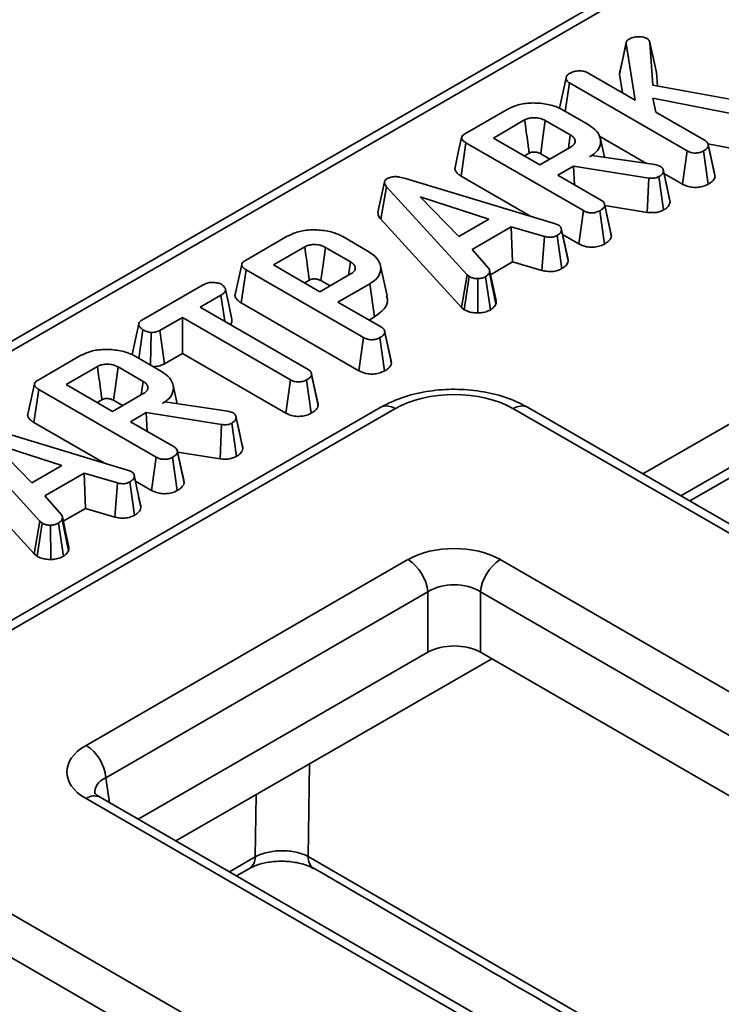
# Model space of a CAD drawing. Units: millimetres. Extents: x -98 to 870, y -3 to 370.
# Drawn here: x 315 to 324, y 121 to 135 of the extents above; entities that cross this region are included whole.
import ezdxf

# ---------------------------------------------------------------- set-up
doc = ezdxf.new("R2010")
doc.units = ezdxf.units.MM

msp = doc.modelspace()

# ---------------------------------------------------------------- linework, layer by layer
at = {"color": 7, "linetype": 'Continuous', "lineweight": 35}
for p, q in [((338.917, 144.088), (293.444, 117.837)), ((339.042, 144.034), (293.694, 117.855)), ((323.07, 133.824), (323.159, 134.234)), ((323.279, 133.477), (323.159, 134.234)), ((323.478, 134.248), (323.518, 133.678)), ((323.566, 133.846), (323.478, 134.248)), ((322.64, 133.846), (323.279, 133.477)), ((323.07, 133.824), (323.11, 133.574)), ((323.578, 133.667), (323.566, 133.846)), ((322.359, 133.776), (322.271, 133.371)), ((322.348, 133.327), (322.402, 133.707)), ((323.974, 132.8), (322.402, 133.707)), ((323.518, 133.678), (324.956, 133.415)), ((324.838, 133.242), (323.515, 133.502)), ((323.515, 133.502), (323.556, 133.317)), ((321.013, 133.031), (321.57, 133.353)), ((322.311, 133.348), (322.661, 133.146)), ((323.556, 133.317), (324.214, 132.937)), ((321.805, 133.212), (321.387, 132.971)), ((322.414, 133.012), (322.08, 133.205)), ((322.389, 132.832), (322.414, 133.012)), ((322.795, 133), (323.433, 132.632)), ((320.957, 132.463), (321.02, 132.907)), ((322.59, 132.001), (321.02, 132.907)), ((321.387, 132.971), (322.008, 132.612)), ((322.869, 132.714), (322.816, 132.958)), ((324.25, 132.895), (324.816, 132.784)), ((324.256, 132.882), (324.255, 132.89)), ((324.341, 132.49), (324.257, 132.879)), ((324.347, 132.457), (324.258, 132.867)), ((321.803, 132.731), (321.866, 132.767)), ((322.008, 132.612), (322.426, 132.854)), ((322.019, 132.76), (322.142, 132.689)), ((322.672, 132.72), (322.704, 132.738)), ((322.704, 132.738), (323.545, 132.616)), ((323.913, 132.355), (323.974, 132.8)), ((324.255, 132.353), (324.193, 132.798)), ((323.545, 132.616), (323.576, 132.607)), ((323.576, 132.607), (323.62, 132.592)), ((322.456, 132.595), (322.247, 132.474)), ((322.247, 132.474), (322.829, 132.138)), ((323.463, 132.436), (322.456, 132.595)), ((322.47, 132.345), (322.456, 132.595)), ((323.746, 132.116), (323.658, 132.526)), ((323.665, 132.498), (323.913, 132.355)), ((320.214, 132.429), (322.217, 131.823)), ((320.957, 132.463), (321.898, 131.92)), ((323.443, 131.978), (323.463, 132.436)), ((323.66, 132.01), (323.598, 132.455)), ((319.883, 131.888), (319.962, 132.319)), ((321.036, 131.143), (319.962, 132.319)), ((321.327, 131.888), (320.411, 132.187)), ((320.411, 132.187), (320.927, 131.657)), ((322.957, 131.691), (322.87, 132.091)), ((322.528, 131.556), (322.59, 132.001)), ((322.87, 131.554), (322.808, 131.999)), ((322.963, 131.658), (322.874, 132.068)), ((322.875, 132.068), (323.443, 131.978)), ((319.883, 131.888), (320.961, 130.708)), ((320.927, 131.657), (321.327, 131.888)), ((322.217, 131.823), (322.258, 131.808)), ((321.626, 131.785), (321.103, 131.483)), ((322.071, 131.656), (321.626, 131.785)), ((321.644, 131.315), (321.626, 131.785)), ((322.386, 131.328), (322.297, 131.739)), ((322.312, 131.681), (322.528, 131.556)), ((322.963, 131.658), (322.956, 131.691)), ((318.077, 131.336), (318.634, 131.658)), ((319.375, 131.653), (319.725, 131.451)), ((322.036, 131.201), (322.071, 131.656)), ((322.3, 131.225), (322.239, 131.67)), ((318.869, 131.517), (318.451, 131.276)), ((319.478, 131.317), (319.144, 131.51)), ((321.103, 131.483), (321.328, 131.226)), ((319.453, 131.137), (319.478, 131.317)), ((321.349, 131.145), (321.644, 131.315)), ((321.644, 131.315), (322.036, 131.201)), ((318.021, 130.768), (318.085, 131.212)), ((319.654, 130.306), (318.085, 131.212)), ((318.451, 131.276), (319.072, 130.917)), ((319.072, 130.917), (319.49, 131.159)), ((319.967, 130.861), (319.88, 131.263)), ((321.421, 130.75), (321.334, 131.168)), ((318.867, 131.036), (318.93, 131.072)), ((319.083, 131.066), (319.206, 130.995)), ((319.736, 131.025), (319.311, 130.78)), ((319.799, 130.581), (319.736, 131.025)), ((320.961, 130.708), (321.036, 131.143)), ((320.999, 130.677), (321.065, 131.119)), ((321.065, 131.119), (321.036, 131.143)), ((321.18, 130.634), (321.178, 131.093)), ((321.349, 130.676), (321.284, 131.118)), ((316.695, 130.538), (317.511, 131.009)), ((317.75, 130.871), (317.473, 130.711)), ((317.8, 130.523), (317.75, 130.871)), ((318.021, 130.768), (319.592, 129.861)), ((319.311, 130.78), (319.893, 130.443)), ((317.473, 130.711), (318.916, 129.878)), ((320.961, 130.708), (320.999, 130.677)), ((317.234, 130.573), (316.933, 130.4)), ((318.677, 129.741), (317.234, 130.573)), ((317.234, 130.093), (317.234, 130.573)), ((319.727, 130.539), (319.799, 130.581)), ((324.012, 128.122), (328.229, 130.556)), ((316.655, 130.027), (316.708, 130.408)), ((316.807, 129.939), (316.816, 130.374)), ((316.994, 129.955), (316.933, 130.4)), ((320.021, 129.996), (319.934, 130.396)), ((320.027, 129.963), (319.938, 130.373)), ((319.592, 129.861), (319.654, 130.306)), ((319.934, 129.859), (319.872, 130.304)), ((315.308, 129.737), (315.866, 130.059)), ((316.606, 130.055), (316.956, 129.852)), ((316.994, 129.955), (317.234, 130.093)), ((317.234, 130.093), (318.615, 129.296)), ((320.027, 129.963), (320.02, 129.996)), ((316.1, 129.919), (315.682, 129.678)), ((316.71, 129.719), (316.375, 129.912)), ((316.684, 129.539), (316.71, 129.719)), ((318.615, 129.296), (318.677, 129.741)), ((318.956, 129.295), (318.894, 129.739)), ((318.957, 129.825), (318.956, 129.832)), ((319.048, 129.398), (318.96, 129.808)), ((315.253, 129.17), (315.316, 129.613)), ((316.885, 128.708), (315.316, 129.613)), ((315.682, 129.678), (316.303, 129.319)), ((317.164, 129.421), (317.111, 129.665)), ((316.098, 129.438), (316.161, 129.474)), ((316.303, 129.319), (316.722, 129.56)), ((316.314, 129.467), (316.437, 129.396)), ((316.967, 129.426), (316.999, 129.445)), ((316.999, 129.445), (317.84, 129.323)), ((319.884, 129.373), (312.269, 124.977)), ((320.071, 129.355), (312.456, 124.959)), ((317.84, 129.323), (317.872, 129.314)), ((317.872, 129.314), (317.916, 129.299)), ((360.089, 107.168), (321.656, 129.355)), ((360.277, 107.186), (321.844, 129.373)), ((316.752, 129.302), (316.542, 129.181)), ((316.542, 129.181), (317.125, 128.845)), ((317.758, 129.143), (316.752, 129.302)), ((316.766, 129.052), (316.752, 129.302)), ((317.949, 129.256), (317.949, 129.257)), ((318.041, 128.823), (317.953, 129.232)), ((314.51, 129.136), (316.513, 128.53)), ((315.253, 129.17), (316.193, 128.627)), ((317.738, 128.685), (317.758, 129.143)), ((317.955, 128.717), (317.894, 129.161)), ((315.332, 127.85), (314.257, 129.026)), ((315.623, 128.595), (314.706, 128.893)), ((314.706, 128.893), (315.223, 128.364)), ((317.253, 128.398), (317.166, 128.797)), ((316.824, 128.263), (316.885, 128.708)), ((317.166, 128.261), (317.104, 128.705)), ((317.258, 128.365), (317.169, 128.775)), ((317.171, 128.775), (317.738, 128.685)), ((314.178, 128.595), (315.256, 127.415)), ((315.223, 128.364), (315.623, 128.595)), ((316.513, 128.53), (316.553, 128.514)), ((315.922, 128.492), (315.398, 128.19)), ((316.366, 128.362), (315.922, 128.492)), ((315.939, 128.022), (315.922, 128.492)), ((316.681, 128.035), (316.593, 128.445)), ((317.258, 128.365), (317.252, 128.398)), ((316.331, 127.907), (316.366, 128.362)), ((316.595, 127.931), (316.534, 128.376)), ((316.607, 128.388), (316.824, 128.263)), ((315.398, 128.19), (315.623, 127.933)), ((315.644, 127.852), (315.939, 128.022)), ((315.939, 128.022), (316.331, 127.907)), ((315.716, 127.457), (315.629, 127.875)), ((315.256, 127.415), (315.332, 127.85)), ((315.294, 127.384), (315.361, 127.826)), ((315.361, 127.826), (315.332, 127.85)), ((315.476, 127.341), (315.473, 127.8)), ((315.645, 127.383), (315.579, 127.825)), ((315.256, 127.415), (315.294, 127.384)), ((315.949, 124.857), (320.247, 127.339)), ((321.48, 127.339), (356.597, 107.066)), ((320.511, 126.907), (316.213, 124.425)), ((320.511, 126.101), (320.511, 126.907)), ((356.333, 106.634), (321.216, 126.907)), ((321.216, 126.907), (321.216, 126.101)), ((316.646, 123.869), (320.511, 126.101)), ((337.747, 116.558), (321.216, 126.101)), ((317.149, 123.579), (321.366, 126.014)), ((351.065, 103.873), (315.949, 124.145)), ((351.253, 103.892), (316.136, 124.164)), ((312.456, 124.044), (350.889, 101.857)), ((350.625, 101.425), (312.192, 123.612)), ((317.958, 123.112), (318.129, 123.211)), ((318.994, 123.209), (318.989, 123.212))]:
    msp.add_line(p, q, dxfattribs=at)
at = {"color": 8, "linetype": 'Continuous', "lineweight": 35}
for p, q in [((323.385, 128.484), (327.986, 131.14)), ((328.229, 130.696), (323.891, 128.192)), ((316.213, 124.425), (316.263, 124.09)), ((318.207, 123.367), (318.22, 124.197)), ((317.862, 123.168), (318.207, 123.367)), ((318.915, 123.371), (334.277, 114.468))]:
    msp.add_line(p, q, dxfattribs=at)
at = {"color": 7, "linetype": 'Continuous', "lineweight": 35, "flags": 128}
for points in [[(323.162, 134.252), (323.119, 134.053), (323.076, 133.854)], [(322.019, 132.76), (322.019, 132.762), (322.044, 132.946), (322.08, 133.205)], [(320.963, 132.978), (320.919, 132.777), (320.876, 132.575)], [(323.74, 132.151), (323.697, 132.351), (323.653, 132.55)], [(319.933, 132.384), (319.89, 132.182), (319.846, 131.979)], [(322.381, 131.365), (322.337, 131.565), (322.294, 131.764)], [(319.083, 131.066), (319.083, 131.067), (319.108, 131.252), (319.144, 131.51)], [(318.027, 131.283), (317.983, 131.082), (317.94, 130.88)], [(321.424, 130.799), (321.38, 131.002), (321.336, 131.204)], [(317.897, 130.545), (317.853, 130.747), (317.81, 130.948)], [(316.652, 130.487), (316.608, 130.284), (316.564, 130.08)], [(316.314, 129.467), (316.314, 129.469), (316.34, 129.653), (316.375, 129.912)], [(319.043, 129.433), (318.999, 129.632), (318.958, 129.822)], [(315.259, 129.685), (315.215, 129.483), (315.171, 129.282)], [(318.035, 128.858), (317.992, 129.057), (317.95, 129.251)], [(316.676, 128.072), (316.633, 128.272), (316.589, 128.471)], [(315.72, 127.506), (315.676, 127.708), (315.632, 127.911)]]:
    msp.add_lwpolyline(points, dxfattribs=at)
at = {"color": 8, "linetype": 'Continuous', "lineweight": 35, "flags": 128}
msp.add_lwpolyline([(318.934, 124.61), (318.92, 123.682), (318.915, 123.371)], dxfattribs=at)
at = {"color": 8, "linetype": 'Continuous', "lineweight": 35}
for centre, radius, start, end in [((319.962, 129.204), 0.187, 54.0182, 114.6714), ((321.766, 129.204), 0.187, 65.3286, 125.9818), ((316.058, 124), 0.182, 64.4132, 126.8973), ((318.027, 123.359), 0.18, 304.715, 2.5208), ((319.099, 123.36), 0.185, 176.605, 233.4796)]:
    msp.add_arc(centre, radius, start, end, dxfattribs=at)
at = {"color": 7, "linetype": 'Continuous', "lineweight": 35}
for centre, start, end in [((319.932, 126.849), 5.689, 57.1991), ((321.796, 126.849), 122.8009, 174.311), ((315.633, 124.367), 5.689, 57.1991)]:
    msp.add_arc(centre, 0.583, start, end, dxfattribs=at)
for centre, major_axis, ratio, start_param, end_param in [((320.864, 128.89), (1.125, 0), 0.58169, 0.789196, 2.352396), ((320.864, 126.977), (0.875, 0), 0.58169, 0.789196, 2.352396), ((320.864, 126.671), (0.5, 0), 0.663466, 0.789196, 2.352396), ((320.864, 125.894), (0.5, 0), 0.58169, 0.789196, 2.352396), ((316.574, 124.501), (0.882, 0), 0.572919, 2.359993, 3.923193)]:
    msp.add_ellipse(centre, major_axis=major_axis, ratio=ratio, start_param=start_param, end_param=end_param, dxfattribs=at)
at = {"color": 8, "linetype": 'Continuous', "lineweight": 35}
msp.add_ellipse((316.574, 124.195), major_axis=(0.509, -0.055), ratio=0.562023, start_param=2.420765, end_param=3.28792, dxfattribs=at)
at = {"color": 7, "linetype": 'Continuous', "lineweight": 35}
for points, knots in [([(323.199, 134.293), (323.216, 134.301), (323.25, 134.318), (323.32, 134.326), (323.389, 134.323), (323.425, 134.307), (323.44, 134.301)], [0, 0, 0, 0, 0.249268, 0.501817, 0.786887, 1, 1, 1, 1]), ([(323.159, 134.234), (323.16, 134.244), (323.163, 134.265), (323.184, 134.284), (323.198, 134.292), (323.199, 134.293)], [0, 0, 0, 0, 0.4663407, 0.9386411, 1, 1, 1, 1]), ([(323.44, 134.301), (323.446, 134.297), (323.457, 134.288), (323.469, 134.27), (323.475, 134.256), (323.478, 134.248)], [0, 0, 0, 0, 0.286307, 0.555625, 1, 1, 1, 1]), ([(322.402, 133.707), (322.395, 133.712), (322.379, 133.722), (322.366, 133.74), (322.359, 133.758), (322.358, 133.774), (322.361, 133.79), (322.37, 133.808), (322.385, 133.822), (322.398, 133.83), (322.401, 133.832)], [0, 0, 0, 0, 0.12615, 0.310107, 0.407357, 0.52836, 0.649299, 0.763077, 0.935548, 1, 1, 1, 1]), ([(322.401, 133.832), (322.417, 133.84), (322.441, 133.853), (322.481, 133.864), (322.503, 133.867), (322.515, 133.869)], [0, 0, 0, 0, 0.4783176, 0.734112, 1, 1, 1, 1]), ([(322.515, 133.869), (322.536, 133.868), (322.572, 133.868), (322.616, 133.858), (322.634, 133.849), (322.64, 133.846)], [0, 0, 0, 0, 0.463258, 0.804045, 1, 1, 1, 1]), ([(323.079, 133.854), (323.076, 133.849), (323.07, 133.84), (323.07, 133.83), (323.07, 133.824)], [0, 0, 0, 0, 0.455244, 1, 1, 1, 1]), ([(321.57, 133.353), (321.617, 133.375), (321.71, 133.421), (321.899, 133.445), (322.09, 133.431), (322.23, 133.391), (322.294, 133.357), (322.311, 133.348)], [0, 0, 0, 0, 0.220225, 0.443054, 0.681165, 0.915489, 1, 1, 1, 1]), ([(322.08, 133.205), (322.059, 133.215), (322.018, 133.236), (321.944, 133.244), (321.879, 133.24), (321.834, 133.228), (321.812, 133.216), (321.805, 133.212)], [0, 0, 0, 0, 0.259838, 0.523113, 0.712256, 0.901478, 1, 1, 1, 1]), ([(321.866, 132.767), (321.866, 132.768), (321.864, 132.784), (321.857, 132.83), (321.844, 132.927), (321.826, 133.06), (321.812, 133.161), (321.805, 133.212)], [0, 0, 0, 0, 0.003636, 0.107272, 0.314544, 0.657272, 1, 1, 1, 1]), ([(322.661, 133.146), (322.701, 133.118), (322.781, 133.062), (322.825, 132.956), (322.817, 132.851), (322.753, 132.771), (322.693, 132.733), (322.672, 132.72)], [0, 0, 0, 0, 0.226494, 0.454554, 0.677992, 0.883513, 1, 1, 1, 1]), ([(321.02, 132.907), (321.005, 132.917), (320.98, 132.933), (320.962, 132.961), (320.962, 132.985), (320.98, 133.01), (321.001, 133.023), (321.013, 133.031)], [0, 0, 0, 0, 0.288515, 0.450695, 0.614615, 0.793273, 1, 1, 1, 1]), ([(322.426, 132.854), (322.441, 132.864), (322.47, 132.885), (322.481, 132.919), (322.479, 132.943), (322.472, 132.96), (322.458, 132.98), (322.438, 132.998), (322.42, 133.009), (322.414, 133.012)], [0, 0, 0, 0, 0.225815, 0.453986, 0.553441, 0.645736, 0.737925, 0.923688, 1, 1, 1, 1]), ([(324.258, 132.867), (324.256, 132.859), (324.25, 132.838), (324.221, 132.816), (324.2, 132.802), (324.193, 132.798)], [0, 0, 0, 0, 0.321719, 0.77945, 1, 1, 1, 1]), ([(324.214, 132.937), (324.224, 132.93), (324.247, 132.914), (324.256, 132.888), (324.258, 132.872), (324.258, 132.867)], [0, 0, 0, 0, 0.35669, 0.815981, 1, 1, 1, 1]), ([(321.866, 132.767), (321.869, 132.768), (321.875, 132.772), (321.887, 132.778), (321.907, 132.783), (321.932, 132.784), (321.954, 132.782), (321.972, 132.779), (321.995, 132.773), (322.009, 132.766), (322.019, 132.76)], [0, 0, 0, 0, 0.063687, 0.14016, 0.280543, 0.442161, 0.566865, 0.669214, 0.771534, 1, 1, 1, 1]), ([(324.193, 132.798), (324.177, 132.79), (324.154, 132.779), (324.117, 132.772), (324.091, 132.77), (324.064, 132.77), (324.036, 132.775), (324.004, 132.784), (323.986, 132.794), (323.974, 132.8)], [0, 0, 0, 0, 0.243069, 0.36412, 0.469626, 0.557003, 0.700394, 0.81032, 1, 1, 1, 1]), ([(320.876, 132.575), (320.876, 132.575), (320.869, 132.562), (320.879, 132.533), (320.908, 132.494), (320.942, 132.473), (320.957, 132.463)], [0, 0, 0, 0, 0.0041853, 0.3145974, 0.6839681, 1, 1, 1, 1]), ([(323.658, 132.526), (323.656, 132.517), (323.651, 132.497), (323.628, 132.473), (323.607, 132.46), (323.598, 132.455)], [0, 0, 0, 0, 0.322801, 0.7365, 1, 1, 1, 1]), ([(323.62, 132.592), (323.629, 132.585), (323.646, 132.571), (323.655, 132.548), (323.657, 132.533), (323.658, 132.526)], [0, 0, 0, 0, 0.374238, 0.682922, 1, 1, 1, 1]), ([(319.962, 132.319), (319.954, 132.329), (319.938, 132.35), (319.93, 132.38), (319.94, 132.406), (319.957, 132.42), (319.967, 132.427), (319.969, 132.428)], [0, 0, 0, 0, 0.284709, 0.572452, 0.763453, 0.954844, 1, 1, 1, 1]), ([(319.969, 132.428), (319.986, 132.436), (320.016, 132.45), (320.076, 132.457), (320.143, 132.45), (320.188, 132.437), (320.214, 132.429)], [0, 0, 0, 0, 0.240857, 0.431191, 0.666768, 1, 1, 1, 1]), ([(323.598, 132.455), (323.586, 132.449), (323.564, 132.438), (323.516, 132.43), (323.483, 132.434), (323.463, 132.436)], [0, 0, 0, 0, 0.32817, 0.580127, 1, 1, 1, 1]), ([(323.913, 132.355), (323.933, 132.345), (323.972, 132.325), (324.046, 132.31), (324.122, 132.311), (324.196, 132.325), (324.235, 132.344), (324.255, 132.353)], [0, 0, 0, 0, 0.211729, 0.406046, 0.601183, 0.798515, 1, 1, 1, 1]), ([(324.255, 132.353), (324.269, 132.362), (324.304, 132.384), (324.338, 132.42), (324.345, 132.447), (324.347, 132.457)], [0, 0, 0, 0, 0.315803, 0.755012, 1, 1, 1, 1]), ([(322.829, 132.138), (322.837, 132.133), (322.857, 132.12), (322.871, 132.095), (322.873, 132.076), (322.874, 132.068)], [0, 0, 0, 0, 0.271944, 0.674174, 1, 1, 1, 1]), ([(323.66, 132.01), (323.673, 132.018), (323.707, 132.039), (323.738, 132.076), (323.744, 132.105), (323.746, 132.116)], [0, 0, 0, 0, 0.286124, 0.716476, 1, 1, 1, 1]), ([(323.746, 132.116), (323.746, 132.127), (323.746, 132.139), (323.74, 132.15), (323.739, 132.151)], [0, 0, 0, 0, 0.905434, 1, 1, 1, 1]), ([(319.846, 131.979), (319.846, 131.966), (319.847, 131.934), (319.87, 131.905), (319.883, 131.888)], [0, 0, 0, 0, 0.410088, 1, 1, 1, 1]), ([(322.808, 131.999), (322.792, 131.991), (322.762, 131.977), (322.71, 131.97), (322.661, 131.972), (322.621, 131.984), (322.599, 131.996), (322.59, 132.001)], [0, 0, 0, 0, 0.254462, 0.464538, 0.630539, 0.84817, 1, 1, 1, 1]), ([(322.874, 132.068), (322.872, 132.061), (322.868, 132.043), (322.842, 132.02), (322.819, 132.005), (322.808, 131.999)], [0, 0, 0, 0, 0.272371, 0.666086, 1, 1, 1, 1]), ([(323.443, 131.978), (323.463, 131.976), (323.505, 131.972), (323.571, 131.976), (323.623, 131.991), (323.65, 132.005), (323.66, 132.01)], [0, 0, 0, 0, 0.265251, 0.538797, 0.834013, 1, 1, 1, 1]), ([(318.634, 131.658), (318.681, 131.68), (318.774, 131.726), (318.963, 131.75), (319.154, 131.737), (319.295, 131.697), (319.358, 131.662), (319.375, 131.653)], [0, 0, 0, 0, 0.220225, 0.443054, 0.681165, 0.915489, 1, 1, 1, 1]), ([(322.297, 131.739), (322.294, 131.726), (322.287, 131.702), (322.257, 131.681), (322.24, 131.671), (322.239, 131.67)], [0, 0, 0, 0, 0.466511, 0.935157, 1, 1, 1, 1]), ([(322.258, 131.808), (322.268, 131.8), (322.29, 131.783), (322.297, 131.757), (322.297, 131.742), (322.297, 131.739)], [0, 0, 0, 0, 0.378386, 0.866444, 1, 1, 1, 1]), ([(319.144, 131.51), (319.123, 131.521), (319.082, 131.541), (319.009, 131.55), (318.943, 131.546), (318.898, 131.533), (318.877, 131.521), (318.869, 131.517)], [0, 0, 0, 0, 0.259838, 0.523113, 0.712256, 0.901478, 1, 1, 1, 1]), ([(322.239, 131.67), (322.225, 131.663), (322.202, 131.653), (322.162, 131.644), (322.119, 131.646), (322.089, 131.652), (322.071, 131.656)], [0, 0, 0, 0, 0.287578, 0.484168, 0.682076, 1, 1, 1, 1]), ([(322.528, 131.556), (322.556, 131.543), (322.602, 131.521), (322.685, 131.51), (322.76, 131.515), (322.824, 131.531), (322.857, 131.547), (322.87, 131.554)], [0, 0, 0, 0, 0.276844, 0.465406, 0.653519, 0.862667, 1, 1, 1, 1]), ([(322.87, 131.554), (322.887, 131.565), (322.921, 131.586), (322.954, 131.622), (322.96, 131.647), (322.963, 131.658)], [0, 0, 0, 0, 0.362371, 0.734407, 1, 1, 1, 1]), ([(318.93, 131.072), (318.93, 131.073), (318.928, 131.089), (318.921, 131.135), (318.908, 131.232), (318.89, 131.365), (318.876, 131.467), (318.869, 131.517)], [0, 0, 0, 0, 0.003636, 0.107272, 0.314544, 0.657272, 1, 1, 1, 1]), ([(319.725, 131.451), (319.765, 131.423), (319.845, 131.367), (319.889, 131.261), (319.881, 131.156), (319.817, 131.076), (319.758, 131.038), (319.736, 131.025)], [0, 0, 0, 0, 0.226641, 0.454848, 0.678426, 0.883793, 1, 1, 1, 1]), ([(318.085, 131.212), (318.069, 131.222), (318.044, 131.238), (318.026, 131.266), (318.026, 131.29), (318.044, 131.315), (318.065, 131.328), (318.077, 131.336)], [0, 0, 0, 0, 0.288515, 0.450695, 0.614615, 0.793273, 1, 1, 1, 1]), ([(319.49, 131.159), (319.505, 131.169), (319.535, 131.19), (319.545, 131.224), (319.543, 131.249), (319.536, 131.265), (319.522, 131.285), (319.502, 131.303), (319.484, 131.314), (319.478, 131.317)], [0, 0, 0, 0, 0.225815, 0.453986, 0.553441, 0.645736, 0.737925, 0.923688, 1, 1, 1, 1]), ([(322.3, 131.225), (322.311, 131.232), (322.343, 131.252), (322.377, 131.287), (322.383, 131.316), (322.386, 131.328)], [0, 0, 0, 0, 0.251449, 0.689872, 1, 1, 1, 1]), ([(322.386, 131.328), (322.386, 131.339), (322.387, 131.352), (322.38, 131.364), (322.379, 131.365)], [0, 0, 0, 0, 0.86678, 1, 1, 1, 1]), ([(321.334, 131.168), (321.328, 131.16), (321.318, 131.146), (321.299, 131.13), (321.289, 131.122), (321.284, 131.118)], [0, 0, 0, 0, 0.4889095, 0.7441041, 1, 1, 1, 1]), ([(321.328, 131.226), (321.332, 131.217), (321.338, 131.203), (321.336, 131.183), (321.335, 131.173), (321.334, 131.168)], [0, 0, 0, 0, 0.482549, 0.740672, 1, 1, 1, 1]), ([(322.036, 131.201), (322.056, 131.197), (322.099, 131.188), (322.172, 131.184), (322.244, 131.198), (322.281, 131.216), (322.3, 131.225)], [0, 0, 0, 0, 0.219731, 0.490524, 0.750707, 1, 1, 1, 1]), ([(317.511, 131.009), (317.529, 131.018), (317.56, 131.034), (317.622, 131.044), (317.678, 131.039), (317.728, 131.03), (317.751, 131.019), (317.76, 131.015)], [0, 0, 0, 0, 0.261077, 0.442543, 0.678724, 0.876508, 1, 1, 1, 1]), ([(318.93, 131.072), (318.933, 131.074), (318.939, 131.077), (318.951, 131.083), (318.971, 131.088), (318.996, 131.089), (319.018, 131.088), (319.036, 131.084), (319.059, 131.078), (319.073, 131.071), (319.083, 131.066)], [0, 0, 0, 0, 0.063687, 0.14016, 0.280543, 0.442161, 0.566865, 0.669214, 0.771534, 1, 1, 1, 1]), ([(321.178, 131.093), (321.158, 131.094), (321.12, 131.095), (321.085, 131.109), (321.068, 131.118), (321.065, 131.119)], [0, 0, 0, 0, 0.454953, 0.913782, 1, 1, 1, 1]), ([(321.284, 131.118), (321.27, 131.112), (321.241, 131.098), (321.201, 131.094), (321.18, 131.093), (321.178, 131.093)], [0, 0, 0, 0, 0.463556, 0.932056, 1, 1, 1, 1]), ([(317.76, 131.015), (317.774, 131.002), (317.802, 130.978), (317.815, 130.94), (317.799, 130.906), (317.773, 130.886), (317.755, 130.874), (317.75, 130.871)], [0, 0, 0, 0, 0.283965, 0.536031, 0.703627, 0.92408, 1, 1, 1, 1]), ([(317.94, 130.88), (317.94, 130.88), (317.933, 130.867), (317.944, 130.838), (317.972, 130.799), (318.006, 130.778), (318.021, 130.768)], [0, 0, 0, 0, 0.004185, 0.314597, 0.683968, 1, 1, 1, 1]), ([(319.799, 130.581), (319.848, 130.616), (319.942, 130.683), (319.983, 130.788), (319.966, 130.845), (319.961, 130.861)], [0, 0, 0, 0, 0.431478, 0.846157, 1, 1, 1, 1]), ([(321.421, 130.75), (321.422, 130.757), (321.425, 130.773), (321.422, 130.789), (321.421, 130.799)], [0, 0, 0, 0, 0.3940279, 1, 1, 1, 1]), ([(320.999, 130.677), (321.007, 130.673), (321.035, 130.658), (321.091, 130.638), (321.148, 130.634), (321.177, 130.634), (321.18, 130.634)], [0, 0, 0, 0, 0.165901, 0.562462, 0.956498, 1, 1, 1, 1]), ([(321.18, 130.634), (321.199, 130.635), (321.243, 130.637), (321.303, 130.652), (321.336, 130.669), (321.349, 130.676)], [0, 0, 0, 0, 0.297188, 0.710055, 1, 1, 1, 1]), ([(321.349, 130.676), (321.357, 130.681), (321.375, 130.696), (321.403, 130.72), (321.415, 130.74), (321.421, 130.75)], [0, 0, 0, 0, 0.2483875, 0.6289232, 1, 1, 1, 1]), ([(316.708, 130.408), (316.694, 130.419), (316.665, 130.441), (316.648, 130.476), (316.656, 130.505), (316.673, 130.524), (316.688, 130.534), (316.695, 130.538)], [0, 0, 0, 0, 0.2862225, 0.5721675, 0.7278208, 0.8825635, 1, 1, 1, 1]), ([(317.875, 130.479), (317.884, 130.489), (317.9, 130.51), (317.897, 130.534), (317.895, 130.545)], [0, 0, 0, 0, 0.494607, 1, 1, 1, 1]), ([(316.816, 130.374), (316.797, 130.377), (316.768, 130.382), (316.732, 130.395), (316.716, 130.404), (316.708, 130.408)], [0, 0, 0, 0, 0.479636, 0.736831, 1, 1, 1, 1]), ([(316.933, 130.4), (316.918, 130.392), (316.887, 130.378), (316.843, 130.374), (316.82, 130.374), (316.816, 130.374)], [0, 0, 0, 0, 0.458262, 0.922463, 1, 1, 1, 1]), ([(319.938, 130.373), (319.936, 130.366), (319.932, 130.348), (319.906, 130.325), (319.883, 130.31), (319.872, 130.304)], [0, 0, 0, 0, 0.272371, 0.666086, 1, 1, 1, 1]), ([(319.893, 130.443), (319.901, 130.438), (319.921, 130.425), (319.935, 130.4), (319.937, 130.381), (319.938, 130.373)], [0, 0, 0, 0, 0.271944, 0.674174, 1, 1, 1, 1]), ([(319.872, 130.304), (319.856, 130.296), (319.826, 130.282), (319.774, 130.275), (319.725, 130.277), (319.685, 130.289), (319.663, 130.301), (319.654, 130.306)], [0, 0, 0, 0, 0.254462, 0.464538, 0.630539, 0.84817, 1, 1, 1, 1]), ([(315.866, 130.059), (315.912, 130.082), (316.006, 130.128), (316.194, 130.152), (316.385, 130.138), (316.526, 130.098), (316.589, 130.064), (316.606, 130.055)], [0, 0, 0, 0, 0.220225, 0.443054, 0.681165, 0.915489, 1, 1, 1, 1]), ([(316.375, 129.912), (316.355, 129.922), (316.314, 129.942), (316.24, 129.951), (316.174, 129.947), (316.13, 129.934), (316.108, 129.923), (316.1, 129.919)], [0, 0, 0, 0, 0.259838, 0.523113, 0.712256, 0.901478, 1, 1, 1, 1]), ([(316.161, 129.474), (316.161, 129.474), (316.159, 129.49), (316.153, 129.537), (316.139, 129.634), (316.121, 129.766), (316.107, 129.868), (316.1, 129.919)], [0, 0, 0, 0, 0.003636, 0.107272, 0.314544, 0.657272, 1, 1, 1, 1]), ([(316.846, 129.916), (316.869, 129.918), (316.919, 129.922), (316.966, 129.94), (316.99, 129.952), (316.994, 129.955)], [0, 0, 0, 0, 0.421069, 0.89762, 1, 1, 1, 1]), ([(316.956, 129.852), (316.996, 129.825), (317.076, 129.769), (317.12, 129.662), (317.112, 129.558), (317.048, 129.477), (316.989, 129.44), (316.967, 129.426)], [0, 0, 0, 0, 0.2264941, 0.4545536, 0.6779916, 0.8835127, 1, 1, 1, 1]), ([(318.916, 129.878), (318.925, 129.872), (318.947, 129.857), (318.958, 129.831), (318.959, 129.814), (318.96, 129.808)], [0, 0, 0, 0, 0.325578, 0.785792, 1, 1, 1, 1]), ([(319.592, 129.861), (319.62, 129.848), (319.666, 129.826), (319.749, 129.815), (319.824, 129.82), (319.888, 129.836), (319.921, 129.853), (319.934, 129.859)], [0, 0, 0, 0, 0.276844, 0.465406, 0.653519, 0.862667, 1, 1, 1, 1]), ([(319.934, 129.859), (319.951, 129.87), (319.985, 129.891), (320.018, 129.927), (320.024, 129.952), (320.027, 129.963)], [0, 0, 0, 0, 0.362371, 0.734407, 1, 1, 1, 1]), ([(315.316, 129.613), (315.3, 129.624), (315.275, 129.64), (315.257, 129.668), (315.258, 129.692), (315.276, 129.716), (315.297, 129.73), (315.308, 129.737)], [0, 0, 0, 0, 0.288515, 0.450695, 0.614615, 0.793273, 1, 1, 1, 1]), ([(316.722, 129.56), (316.736, 129.571), (316.766, 129.592), (316.776, 129.625), (316.774, 129.65), (316.768, 129.667), (316.754, 129.687), (316.733, 129.705), (316.715, 129.716), (316.71, 129.719)], [0, 0, 0, 0, 0.225815, 0.453986, 0.553441, 0.645736, 0.737925, 0.923688, 1, 1, 1, 1]), ([(318.894, 129.739), (318.879, 129.732), (318.855, 129.721), (318.818, 129.714), (318.793, 129.711), (318.765, 129.711), (318.738, 129.716), (318.706, 129.725), (318.688, 129.735), (318.677, 129.741)], [0, 0, 0, 0, 0.244612, 0.366432, 0.472801, 0.560237, 0.703649, 0.81274, 1, 1, 1, 1]), ([(318.96, 129.808), (318.958, 129.801), (318.953, 129.783), (318.927, 129.76), (318.904, 129.745), (318.894, 129.739)], [0, 0, 0, 0, 0.277169, 0.682418, 1, 1, 1, 1]), ([(321.844, 129.373), (321.793, 129.4), (321.651, 129.476), (321.385, 129.562), (321.048, 129.615), (320.701, 129.617), (320.362, 129.566), (320.087, 129.48), (319.939, 129.403), (319.884, 129.373)], [0, 0, 0, 0, 0.090349, 0.252726, 0.414299, 0.575426, 0.737406, 0.901504, 1, 1, 1, 1]), ([(316.161, 129.474), (316.164, 129.475), (316.17, 129.478), (316.182, 129.484), (316.203, 129.49), (316.227, 129.491), (316.25, 129.489), (316.268, 129.486), (316.29, 129.48), (316.304, 129.472), (316.314, 129.467)], [0, 0, 0, 0, 0.063687, 0.14016, 0.280543, 0.442161, 0.566865, 0.669214, 0.771534, 1, 1, 1, 1]), ([(318.956, 129.295), (318.971, 129.304), (319.005, 129.325), (319.04, 129.361), (319.046, 129.388), (319.048, 129.398)], [0, 0, 0, 0, 0.310661, 0.744551, 1, 1, 1, 1]), ([(319.048, 129.398), (319.048, 129.407), (319.049, 129.419), (319.042, 129.43), (319.041, 129.433)], [0, 0, 0, 0, 0.761589, 1, 1, 1, 1]), ([(315.171, 129.282), (315.171, 129.282), (315.165, 129.269), (315.175, 129.239), (315.203, 129.201), (315.237, 129.179), (315.253, 129.17)], [0, 0, 0, 0, 0.004185, 0.314597, 0.683968, 1, 1, 1, 1]), ([(317.953, 129.232), (317.951, 129.224), (317.947, 129.204), (317.923, 129.18), (317.902, 129.167), (317.894, 129.161)], [0, 0, 0, 0, 0.322801, 0.7365, 1, 1, 1, 1]), ([(317.916, 129.299), (317.925, 129.291), (317.941, 129.278), (317.95, 129.255), (317.952, 129.24), (317.953, 129.232)], [0, 0, 0, 0, 0.374238, 0.682922, 1, 1, 1, 1]), ([(318.615, 129.296), (318.635, 129.286), (318.675, 129.266), (318.749, 129.251), (318.826, 129.252), (318.899, 129.267), (318.937, 129.285), (318.956, 129.295)], [0, 0, 0, 0, 0.209854, 0.407369, 0.605796, 0.80478, 1, 1, 1, 1]), ([(317.894, 129.161), (317.881, 129.155), (317.86, 129.145), (317.811, 129.137), (317.778, 129.141), (317.758, 129.143)], [0, 0, 0, 0, 0.32817, 0.580127, 1, 1, 1, 1]), ([(317.125, 128.845), (317.133, 128.84), (317.152, 128.827), (317.166, 128.802), (317.169, 128.783), (317.169, 128.775)], [0, 0, 0, 0, 0.2719439, 0.6741744, 1, 1, 1, 1]), ([(317.955, 128.717), (317.968, 128.725), (318.002, 128.746), (318.033, 128.783), (318.039, 128.811), (318.041, 128.823)], [0, 0, 0, 0, 0.286124, 0.716476, 1, 1, 1, 1]), ([(318.041, 128.823), (318.041, 128.834), (318.042, 128.846), (318.035, 128.857), (318.035, 128.858)], [0, 0, 0, 0, 0.905434, 1, 1, 1, 1]), ([(317.104, 128.705), (317.087, 128.698), (317.057, 128.684), (317.006, 128.677), (316.957, 128.679), (316.916, 128.691), (316.894, 128.703), (316.885, 128.708)], [0, 0, 0, 0, 0.254462, 0.464538, 0.630539, 0.84817, 1, 1, 1, 1]), ([(317.169, 128.775), (317.168, 128.768), (317.163, 128.75), (317.137, 128.726), (317.114, 128.712), (317.104, 128.705)], [0, 0, 0, 0, 0.272371, 0.666086, 1, 1, 1, 1]), ([(317.738, 128.685), (317.759, 128.683), (317.8, 128.678), (317.866, 128.683), (317.918, 128.698), (317.945, 128.712), (317.955, 128.717)], [0, 0, 0, 0, 0.265251, 0.538797, 0.834013, 1, 1, 1, 1]), ([(316.593, 128.445), (316.589, 128.433), (316.582, 128.409), (316.552, 128.388), (316.536, 128.378), (316.534, 128.376)], [0, 0, 0, 0, 0.466511, 0.935157, 1, 1, 1, 1]), ([(316.553, 128.514), (316.563, 128.507), (316.586, 128.49), (316.592, 128.464), (316.593, 128.449), (316.593, 128.445)], [0, 0, 0, 0, 0.378386, 0.866444, 1, 1, 1, 1]), ([(316.534, 128.376), (316.52, 128.37), (316.498, 128.359), (316.458, 128.351), (316.414, 128.353), (316.384, 128.359), (316.366, 128.362)], [0, 0, 0, 0, 0.287578, 0.484168, 0.682076, 1, 1, 1, 1]), ([(316.824, 128.263), (316.851, 128.25), (316.897, 128.228), (316.981, 128.217), (317.055, 128.221), (317.119, 128.237), (317.153, 128.254), (317.166, 128.261)], [0, 0, 0, 0, 0.276844, 0.465406, 0.653519, 0.862667, 1, 1, 1, 1]), ([(317.166, 128.261), (317.182, 128.272), (317.216, 128.293), (317.249, 128.329), (317.255, 128.354), (317.258, 128.365)], [0, 0, 0, 0, 0.362371, 0.734407, 1, 1, 1, 1]), ([(316.595, 127.931), (316.607, 127.939), (316.638, 127.958), (316.672, 127.994), (316.678, 128.023), (316.681, 128.035)], [0, 0, 0, 0, 0.2514495, 0.6898725, 1, 1, 1, 1]), ([(316.681, 128.035), (316.682, 128.046), (316.683, 128.059), (316.676, 128.07), (316.675, 128.072)], [0, 0, 0, 0, 0.86678, 1, 1, 1, 1]), ([(315.629, 127.875), (315.623, 127.866), (315.614, 127.853), (315.594, 127.837), (315.584, 127.829), (315.579, 127.825)], [0, 0, 0, 0, 0.4889095, 0.7441041, 1, 1, 1, 1]), ([(315.623, 127.933), (315.627, 127.924), (315.633, 127.91), (315.631, 127.89), (315.63, 127.88), (315.629, 127.875)], [0, 0, 0, 0, 0.482549, 0.740672, 1, 1, 1, 1]), ([(316.331, 127.907), (316.351, 127.903), (316.395, 127.894), (316.467, 127.89), (316.539, 127.905), (316.577, 127.923), (316.595, 127.931)], [0, 0, 0, 0, 0.219731, 0.490524, 0.750707, 1, 1, 1, 1]), ([(315.473, 127.8), (315.454, 127.8), (315.415, 127.801), (315.38, 127.816), (315.363, 127.825), (315.361, 127.826)], [0, 0, 0, 0, 0.454953, 0.913782, 1, 1, 1, 1]), ([(315.579, 127.825), (315.565, 127.818), (315.537, 127.805), (315.497, 127.8), (315.476, 127.8), (315.473, 127.8)], [0, 0, 0, 0, 0.463556, 0.932056, 1, 1, 1, 1]), ([(315.716, 127.457), (315.717, 127.464), (315.721, 127.48), (315.718, 127.496), (315.716, 127.506)], [0, 0, 0, 0, 0.394028, 1, 1, 1, 1]), ([(315.294, 127.384), (315.302, 127.379), (315.33, 127.365), (315.386, 127.345), (315.443, 127.34), (315.473, 127.341), (315.476, 127.341)], [0, 0, 0, 0, 0.165901, 0.562462, 0.956498, 1, 1, 1, 1]), ([(315.476, 127.341), (315.494, 127.341), (315.539, 127.343), (315.598, 127.358), (315.631, 127.376), (315.645, 127.383)], [0, 0, 0, 0, 0.297188, 0.710055, 1, 1, 1, 1]), ([(315.645, 127.383), (315.652, 127.388), (315.671, 127.403), (315.699, 127.426), (315.71, 127.447), (315.716, 127.457)], [0, 0, 0, 0, 0.248388, 0.628923, 1, 1, 1, 1]), ([(316.136, 124.164), (316.12, 124.174), (316.079, 124.2), (316.061, 124.227), (316.063, 124.221), (316.064, 124.22)], [0, 0, 0, 0, 0.323395, 0.857631, 1, 1, 1, 1]), ([(318.207, 123.367), (318.23, 123.38), (318.255, 123.391), (318.31, 123.411), (318.339, 123.42), (318.4, 123.434), (318.431, 123.439), (318.495, 123.447), (318.528, 123.449), (318.626, 123.449), (318.692, 123.443), (318.813, 123.416), (318.868, 123.396), (318.915, 123.371)], [0, 0, 0, 0, 0.125, 0.125, 0.25, 0.25, 0.375, 0.375, 0.5, 0.5, 0.75, 0.75, 1, 1, 1, 1]), ([(318.132, 123.211), (318.162, 123.227), (318.226, 123.261), (318.383, 123.3), (318.572, 123.314), (318.766, 123.295), (318.916, 123.252), (318.969, 123.221), (318.987, 123.21)], [0, 0, 0, 0, 0.149067, 0.319576, 0.50661, 0.702173, 0.89552, 1, 1, 1, 1]), ([(318.996, 123.212), (321.999, 121.463), (327.049, 118.523), (332.121, 115.596), (334.176, 114.41)], [0, 0, 0, 0, 0.594832, 1, 1, 1, 1])]:
    msp.add_open_spline(points, degree=3, knots=knots, dxfattribs=at)

doc.saveas('drawing.dxf')
